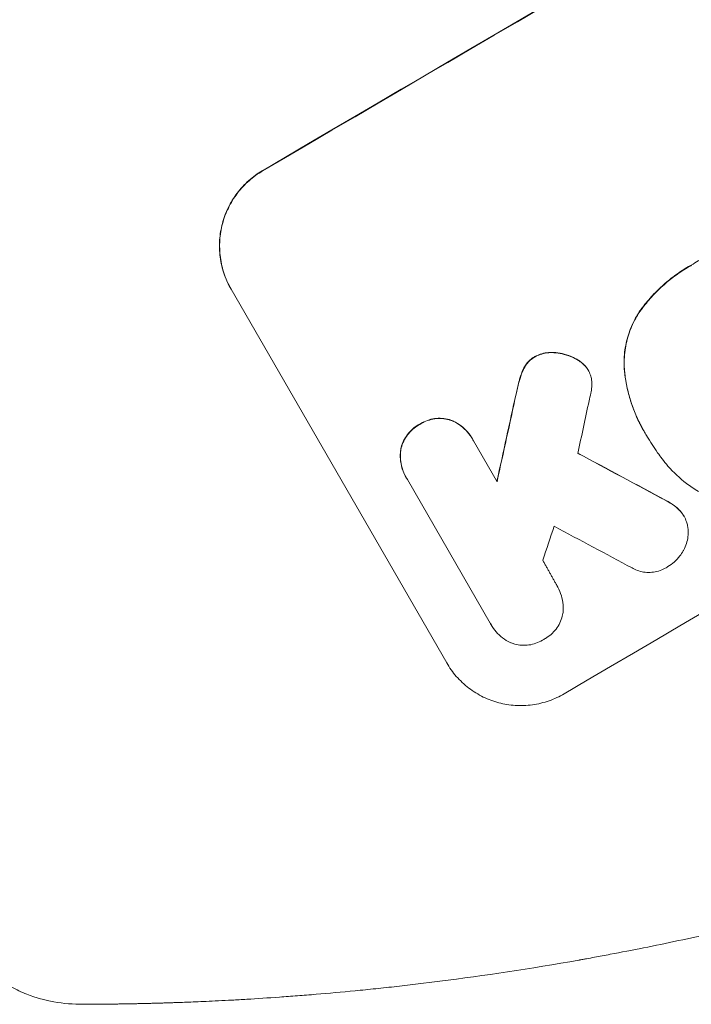
# Model space of a CAD drawing. Units: millimetres. Extents: x -5127 to 4945, y -4604 to 4576.
# Drawn here: x 1262 to 1379, y -2703 to -2532 of the extents above; entities that cross this region are included whole.
import ezdxf

# ---------------------------------------------------------------- set-up
doc = ezdxf.new("R2010")
doc.units = ezdxf.units.MM
doc.header["$LTSCALE"] = 20
doc.layers.add('2d', color=230, linetype='Continuous')

msp = doc.modelspace()

# ---------------------------------------------------------------- linework, layer by layer
at = {"layer": '2d', "lineweight": 0}
for p, q in [((1336.33, -2643.9), (1298.85, -2579)), ((1360.89, -2593.02), (1360.92, -2593.07)), ((1370.59, -2603.63), (1370.62, -2603.68)), ((1371.1, -2604.48), (1371.12, -2604.52)), ((1340.79, -2604.98), (1340.81, -2605.03)), ((1340.98, -2605.33), (1345.09, -2612.44)), ((1329.28, -2611.72), (1329.31, -2611.76)), ((1343.89, -2637), (1329.5, -2612.07)), ((1377.55, -2618.41), (1377.57, -2618.46)), ((1355.47, -2630.41), (1355.49, -2630.46)), ((1344.03, -2637.25), (1344.05, -2637.29))]:
    msp.add_line(p, q, dxfattribs=at)
at = {"layer": '2d', "lineweight": 0, "extrusion": (0, 0, -1)}
for centre, major_axis, ratio, start_param, end_param in [((1462.42, -2532.99), (952.63, 550), 0.052336, -1.707271, -1.434322), ((1418.84, -2457.5), (350.74, 1587.76), 0.023864, -1.673805, -1.664191), ((1599.85, -2771.01), (1838.54, -989.05), 0.014477, -1.709891, -1.701483)]:
    msp.add_ellipse(centre, major_axis=major_axis, ratio=ratio, start_param=start_param, end_param=end_param, dxfattribs=at)
at = {"layer": '2d', "lineweight": 0}
for centre, major_axis, ratio, start_param, end_param in [((1462.42, -2532.99), (-951.76, -549.5), 0.052336, -1.707396, -1.434197), ((1514.85, -2623.79), (-951.76, -549.5), 0.052336, -1.707396, -1.434197), ((1418.84, -2457.5), (351.06, 1589.2), 0.023864, 1.664081, 1.673687), ((1427.6, -2472.67), (345.17, 1597.4), 0.023624, 1.654704, 1.660421), ((1599.85, -2771.01), (1840.22, -989.95), 0.014477, 1.701385, 1.709768), ((1441.6, -2496.92), (465.93, 1388.25), 0.029425, 1.669578, 1.673855), ((1611.78, -2791.69), (1834.61, -982.23), 0.01457, 1.711555, 1.719019)]:
    msp.add_ellipse(centre, major_axis=major_axis, ratio=ratio, start_param=start_param, end_param=end_param, dxfattribs=at)
for points, knots in [([(1298.85, -2579), (1298.38, -2578.18), (1297.97, -2577.29), (1297.33, -2575.42), (1297.1, -2574.44), (1296.84, -2572.45), (1296.81, -2571.44), (1296.94, -2569.47), (1297.11, -2568.51), (1297.59, -2566.68), (1297.93, -2565.76), (1298.79, -2563.97), (1299.32, -2563.11), (1300.53, -2561.52), (1301.21, -2560.78), (1302.69, -2559.47), (1303.49, -2558.9), (1304.3, -2558.42)], [45.415447, 45.415447, 45.415447, 45.415447, 48.247124, 48.247124, 51.078802, 51.078802, 53.910479, 53.910479, 56.742156, 56.742156, 59.589723, 59.589723, 62.437289, 62.437289, 65.284856, 65.284856, 68.132422, 68.132422, 68.132422, 68.132422]), ([(1304.32, -2558.47), (1303.51, -2558.95), (1302.72, -2559.52), (1301.24, -2560.82), (1300.55, -2561.56), (1299.34, -2563.16), (1298.82, -2564.02), (1297.95, -2565.8), (1297.61, -2566.73), (1297.13, -2568.55), (1296.97, -2569.52), (1296.84, -2571.49), (1296.87, -2572.5), (1297.13, -2574.48), (1297.36, -2575.46), (1298, -2577.33), (1298.41, -2578.22), (1298.88, -2579.04)], [22.698673, 22.698673, 22.698673, 22.698673, 25.546281, 25.546281, 28.393889, 28.393889, 31.241497, 31.241497, 34.089105, 34.089105, 36.920794, 36.920794, 39.752484, 39.752484, 42.584173, 42.584173, 45.415862, 45.415862, 45.415862, 45.415862]), ([(1389.27, -2571.21), (1388.82, -2571.26), (1388.37, -2571.32), (1386.52, -2571.62), (1385.15, -2571.97), (1382.6, -2572.86), (1381.3, -2573.42), (1379.64, -2574.33), (1379.24, -2574.57), (1378.84, -2574.82)], [92.254234, 92.254234, 92.254234, 92.254234, 93.545319, 93.545319, 97.615845, 97.615845, 101.693126, 101.693126, 103.023564, 103.023564, 103.023564, 103.023564]), ([(1378.84, -2574.82), (1378.68, -2574.91), (1378.51, -2575), (1377.61, -2575.53), (1376.88, -2576), (1375.44, -2577.03), (1374.74, -2577.59), (1373.39, -2578.78), (1372.74, -2579.41), (1371.5, -2580.74), (1370.91, -2581.44), (1370.2, -2582.37), (1370.05, -2582.58), (1369.9, -2582.79)], [123.070499, 123.070499, 123.070499, 123.070499, 123.632546, 123.632546, 126.21597, 126.21597, 128.799395, 128.799395, 131.382819, 131.382819, 133.966244, 133.966244, 134.693196, 134.693196, 134.693196, 134.693196]), ([(1369.93, -2582.83), (1370.08, -2582.62), (1370.23, -2582.42), (1370.94, -2581.49), (1371.53, -2580.79), (1372.77, -2579.46), (1373.42, -2578.82), (1374.77, -2577.64), (1375.47, -2577.08), (1376.9, -2576.05), (1377.64, -2575.57), (1378.54, -2575.05), (1378.7, -2574.95), (1378.87, -2574.86)], [30.175456, 30.175456, 30.175456, 30.175456, 30.902395, 30.902395, 33.485842, 33.485842, 36.069289, 36.069289, 38.652736, 38.652736, 41.236182, 41.236182, 41.798233, 41.798233, 41.798233, 41.798233]), ([(1369.9, -2582.79), (1369.48, -2583.42), (1369.1, -2584.08), (1368.31, -2585.7), (1367.95, -2586.69), (1367.43, -2588.64), (1367.25, -2589.67), (1367.13, -2591.45), (1367.13, -2592.18), (1367.18, -2592.91)], [79.60627, 79.60627, 79.60627, 79.60627, 81.757746, 81.757746, 84.790101, 84.790101, 87.815074, 87.815074, 89.886822, 89.886822, 89.886822, 89.886822]), ([(1367.21, -2592.95), (1367.16, -2592.23), (1367.16, -2591.5), (1367.28, -2589.73), (1367.45, -2588.7), (1367.97, -2586.75), (1368.33, -2585.76), (1369.12, -2584.13), (1369.5, -2583.47), (1369.93, -2582.83)], [7.002645, 7.002645, 7.002645, 7.002645, 9.063853, 9.063853, 12.085137, 12.085137, 15.121205, 15.121205, 17.283249, 17.283249, 17.283249, 17.283249]), ([(1351.65, -2590.72), (1351.63, -2590.73), (1351.6, -2590.75), (1351.32, -2590.91), (1351.07, -2591.09), (1350.59, -2591.51), (1350.37, -2591.74), (1350.02, -2592.21), (1349.88, -2592.43), (1349.76, -2592.66)], [21.626581, 21.626581, 21.626581, 21.626581, 21.71252, 21.71252, 22.619067, 22.619067, 23.525615, 23.525615, 24.266448, 24.266448, 24.266448, 24.266448]), ([(1349.79, -2592.7), (1349.91, -2592.47), (1350.05, -2592.25), (1350.4, -2591.79), (1350.62, -2591.56), (1351.09, -2591.14), (1351.35, -2590.96), (1351.63, -2590.79), (1351.65, -2590.78), (1351.68, -2590.76)], [4.684637, 4.684637, 4.684637, 4.684637, 5.425479, 5.425479, 6.332035, 6.332035, 7.238592, 7.238592, 7.324531, 7.324531, 7.324531, 7.324531]), ([(1355.3, -2590.02), (1355.18, -2590.01), (1355.06, -2590), (1354.55, -2589.96), (1354.14, -2589.98), (1353.33, -2590.09), (1352.94, -2590.18), (1352.24, -2590.43), (1351.94, -2590.56), (1351.65, -2590.72)], [23.805682, 23.805682, 23.805682, 23.805682, 24.150338, 24.150338, 25.304815, 25.304815, 26.459291, 26.459291, 27.428422, 27.428422, 27.428422, 27.428422]), ([(1351.68, -2590.76), (1351.96, -2590.61), (1352.27, -2590.47), (1352.96, -2590.23), (1353.36, -2590.13), (1354.16, -2590.02), (1354.57, -2590.01), (1355.09, -2590.04), (1355.21, -2590.05), (1355.33, -2590.07)], [9.391675, 9.391675, 9.391675, 9.391675, 10.360818, 10.360818, 11.515308, 11.515308, 12.669799, 12.669799, 13.014451, 13.014451, 13.014451, 13.014451]), ([(1359.1, -2591.28), (1358.86, -2591.14), (1358.62, -2591.01), (1357.84, -2590.63), (1357.28, -2590.42), (1356.27, -2590.16), (1355.79, -2590.07), (1355.3, -2590.02)], [32.084228, 32.084228, 32.084228, 32.084228, 32.867462, 32.867462, 34.594254, 34.594254, 36.021677, 36.021677, 36.021677, 36.021677]), ([(1355.33, -2590.07), (1355.82, -2590.12), (1356.3, -2590.2), (1357.31, -2590.47), (1357.86, -2590.67), (1358.65, -2591.06), (1358.89, -2591.19), (1359.12, -2591.33)], [19.352647, 19.352647, 19.352647, 19.352647, 20.78008, 20.78008, 22.506876, 22.506876, 23.290115, 23.290115, 23.290115, 23.290115]), ([(1360.55, -2592.51), (1360.53, -2592.49), (1360.51, -2592.47), (1360.25, -2592.16), (1359.97, -2591.9), (1359.49, -2591.53), (1359.29, -2591.4), (1359.1, -2591.28)], [18.370496, 18.370496, 18.370496, 18.370496, 18.446294, 18.446294, 19.527752, 19.527752, 20.178094, 20.178094, 20.178094, 20.178094]), ([(1359.12, -2591.33), (1359.32, -2591.44), (1359.51, -2591.57), (1359.99, -2591.94), (1360.27, -2592.21), (1360.54, -2592.51), (1360.56, -2592.53), (1360.57, -2592.55)], [14.551409, 14.551409, 14.551409, 14.551409, 15.198568, 15.198568, 16.281753, 16.281753, 16.359205, 16.359205, 16.359205, 16.359205]), ([(1360.57, -2592.55), (1360.7, -2592.72), (1360.82, -2592.89), (1361.07, -2593.33), (1361.2, -2593.62), (1361.4, -2594.19), (1361.47, -2594.47), (1361.51, -2594.75)], [14.04881, 14.04881, 14.04881, 14.04881, 14.658756, 14.658756, 15.571725, 15.571725, 16.383205, 16.383205, 16.383205, 16.383205]), ([(1349.76, -2592.66), (1349.72, -2592.74), (1349.68, -2592.82), (1349.39, -2593.42), (1349.19, -2593.96), (1349.04, -2594.49)], [46.043025, 46.043025, 46.043025, 46.043025, 46.302093, 46.302093, 47.958309, 47.958309, 47.958309, 47.958309]), ([(1349.07, -2594.54), (1349.21, -2594), (1349.41, -2593.46), (1349.71, -2592.86), (1349.74, -2592.78), (1349.79, -2592.7)], [6.898307, 6.898307, 6.898307, 6.898307, 8.563515, 8.563515, 8.813997, 8.813997, 8.813997, 8.813997]), ([(1367.18, -2592.91), (1367.21, -2593.25), (1367.25, -2593.58), (1367.41, -2594.79), (1367.57, -2595.65), (1367.97, -2597.35), (1368.21, -2598.19), (1368.77, -2599.83), (1369.09, -2600.63), (1369.79, -2602.17), (1370.18, -2602.92), (1370.59, -2603.63)], [-10.865131, -10.865131, -10.865131, -10.865131, -9.906763, -9.906763, -7.430072, -7.430072, -4.953381, -4.953381, -2.476691, -2.476691, 0, 0, 0, 0]), ([(1371.05, -2604.4), (1370.9, -2604.16), (1370.76, -2603.92), (1370.62, -2603.68), (1370.21, -2602.96), (1369.82, -2602.21), (1369.11, -2600.67), (1368.8, -2599.87), (1368.23, -2598.23), (1367.99, -2597.39), (1367.59, -2595.69), (1367.43, -2594.82), (1367.28, -2593.62), (1367.24, -2593.29), (1367.21, -2592.95)], [-0.8383, -0.8383, -0.8383, -0.8383, 0, 0, 0, 2.479443, 2.479443, 4.958885, 4.958885, 7.438328, 7.438328, 9.91777, 9.91777, 10.865896, 10.865896, 10.865896, 10.865896]), ([(1349.04, -2594.49), (1348.98, -2594.7), (1348.93, -2594.9), (1348.69, -2595.79), (1348.53, -2596.49), (1348.38, -2597.2)], [206.39771, 206.39771, 206.39771, 206.39771, 207.036755, 207.036755, 209.164716, 209.164716, 209.164716, 209.164716]), ([(1348.41, -2597.24), (1348.55, -2596.55), (1348.71, -2595.87), (1348.95, -2594.98), (1349.01, -2594.76), (1349.07, -2594.54)], [27.424795, 27.424795, 27.424795, 27.424795, 29.507381, 29.507381, 30.192303, 30.192303, 30.192303, 30.192303]), ([(1361.51, -2594.75), (1361.56, -2595.16), (1361.57, -2595.57), (1361.52, -2596.36), (1361.46, -2596.73), (1361.37, -2597.08)], [22.321021, 22.321021, 22.321021, 22.321021, 23.48493, 23.48493, 24.572485, 24.572485, 24.572485, 24.572485]), ([(1331.62, -2602.46), (1331.54, -2602.5), (1331.47, -2602.54), (1331.04, -2602.79), (1330.7, -2603.04), (1330.06, -2603.6), (1329.77, -2603.92), (1329.25, -2604.6), (1329.02, -2604.97), (1328.65, -2605.74), (1328.51, -2606.14), (1328.39, -2606.59), (1328.37, -2606.66), (1328.36, -2606.72)], [28.943423, 28.943423, 28.943423, 28.943423, 29.214265, 29.214265, 30.438156, 30.438156, 31.662047, 31.662047, 32.885938, 32.885938, 34.109829, 34.109829, 34.305378, 34.305378, 34.305378, 34.305378]), ([(1328.38, -2606.77), (1328.4, -2606.7), (1328.41, -2606.64), (1328.53, -2606.18), (1328.68, -2605.79), (1329.05, -2605.02), (1329.27, -2604.65), (1329.79, -2603.96), (1330.09, -2603.65), (1330.73, -2603.08), (1331.07, -2602.84), (1331.49, -2602.59), (1331.57, -2602.54), (1331.65, -2602.5)], [4.649237, 4.649237, 4.649237, 4.649237, 4.844766, 4.844766, 6.068679, 6.068679, 7.292592, 7.292592, 8.516506, 8.516506, 9.740419, 9.740419, 10.011266, 10.011266, 10.011266, 10.011266]), ([(1336.92, -2601.69), (1336.86, -2601.67), (1336.8, -2601.66), (1336.35, -2601.54), (1335.94, -2601.47), (1335.09, -2601.41), (1334.66, -2601.43), (1333.81, -2601.55), (1333.39, -2601.65), (1332.59, -2601.93), (1332.21, -2602.11), (1331.78, -2602.36), (1331.7, -2602.41), (1331.62, -2602.46)], [24.180935, 24.180935, 24.180935, 24.180935, 24.369282, 24.369282, 25.594744, 25.594744, 26.820205, 26.820205, 28.045666, 28.045666, 29.271127, 29.271127, 29.546395, 29.546395, 29.546395, 29.546395]), ([(1331.65, -2602.5), (1331.73, -2602.45), (1331.81, -2602.4), (1332.23, -2602.15), (1332.61, -2601.97), (1333.41, -2601.69), (1333.83, -2601.59), (1334.69, -2601.47), (1335.12, -2601.46), (1335.96, -2601.51), (1336.38, -2601.58), (1336.83, -2601.7), (1336.89, -2601.72), (1336.95, -2601.74)], [9.4841, 9.4841, 9.4841, 9.4841, 9.759373, 9.759373, 10.984855, 10.984855, 12.210337, 12.210337, 13.435819, 13.435819, 14.661301, 14.661301, 14.849629, 14.849629, 14.849629, 14.849629]), ([(1340.79, -2604.98), (1340.55, -2604.57), (1340.26, -2604.16), (1339.6, -2603.41), (1339.23, -2603.06), (1338.43, -2602.44), (1337.99, -2602.18), (1337.34, -2601.86), (1337.13, -2601.77), (1336.92, -2601.69)], [23.081423, 23.081423, 23.081423, 23.081423, 24.519887, 24.519887, 25.958351, 25.958351, 27.396815, 27.396815, 28.049994, 28.049994, 28.049994, 28.049994]), ([(1336.95, -2601.74), (1337.16, -2601.82), (1337.37, -2601.91), (1338.03, -2602.23), (1338.46, -2602.49), (1339.26, -2603.11), (1339.63, -2603.46), (1340.29, -2604.21), (1340.58, -2604.61), (1340.87, -2605.13), (1340.93, -2605.23), (1340.98, -2605.33)], [18.113436, 18.113436, 18.113436, 18.113436, 18.776188, 18.776188, 20.211332, 20.211332, 21.646477, 21.646477, 23.081621, 23.081621, 23.424408, 23.424408, 23.424408, 23.424408]), ([(1373.75, -2608.45), (1373.49, -2608.11), (1373.23, -2607.76), (1372.3, -2606.46), (1371.69, -2605.5), (1371.12, -2604.52), (1371.1, -2604.48), (1371.07, -2604.44), (1371.05, -2604.4)], [-4.647717, -4.647717, -4.647717, -4.647717, -3.386318, -3.386318, 0, 0, 0, 0.143603, 0.143603, 0.143603, 0.143603]), ([(1328.36, -2606.72), (1328.32, -2606.94), (1328.3, -2607.17), (1328.25, -2607.89), (1328.26, -2608.4), (1328.4, -2609.41), (1328.51, -2609.9), (1328.84, -2610.85), (1329.04, -2611.3), (1329.28, -2611.72)], [-4.949683, -4.949683, -4.949683, -4.949683, -4.299608, -4.299608, -2.866406, -2.866406, -1.433203, -1.433203, 0, 0, 0, 0]), ([(1329.5, -2612.07), (1329.43, -2611.97), (1329.37, -2611.86), (1329.31, -2611.76), (1329.07, -2611.35), (1328.86, -2610.9), (1328.54, -2609.95), (1328.42, -2609.45), (1328.29, -2608.45), (1328.27, -2607.94), (1328.32, -2607.21), (1328.35, -2606.99), (1328.38, -2606.77)], [-0.359399, -0.359399, -0.359399, -0.359399, 0, 0, 0, 1.433208, 1.433208, 2.866417, 2.866417, 4.299625, 4.299625, 4.949699, 4.949699, 4.949699, 4.949699]), ([(1380.06, -2614.14), (1379.35, -2613.71), (1378.66, -2613.24), (1376.82, -2611.84), (1375.74, -2610.82), (1374.42, -2609.31), (1374.08, -2608.88), (1373.75, -2608.45)], [123.424961, 123.424961, 123.424961, 123.424961, 125.795627, 125.795627, 129.985496, 129.985496, 131.553418, 131.553418, 131.553418, 131.553418]), ([(1376.81, -2617.42), (1376.52, -2617.12), (1376.21, -2616.85), (1375.42, -2616.24), (1374.93, -2615.94), (1374.43, -2615.69)], [28.966531, 28.966531, 28.966531, 28.966531, 30.146891, 30.146891, 31.770366, 31.770366, 31.770366, 31.770366]), ([(1374.45, -2615.74), (1374.96, -2615.99), (1375.44, -2616.29), (1376.23, -2616.89), (1376.54, -2617.17), (1376.84, -2617.46)], [21.845482, 21.845482, 21.845482, 21.845482, 23.464067, 23.464067, 24.649542, 24.649542, 24.649542, 24.649542]), ([(1377.55, -2618.41), (1377.38, -2618.12), (1377.17, -2617.83), (1376.9, -2617.51), (1376.85, -2617.47), (1376.81, -2617.42)], [16.417787, 16.417787, 16.417787, 16.417787, 17.440382, 17.440382, 17.625802, 17.625802, 17.625802, 17.625802]), ([(1376.84, -2617.46), (1376.88, -2617.51), (1376.92, -2617.56), (1377.2, -2617.88), (1377.4, -2618.16), (1377.74, -2618.75), (1377.89, -2619.08), (1378.09, -2619.65), (1378.16, -2619.9), (1378.2, -2620.15)], [15.209862, 15.209862, 15.209862, 15.209862, 15.395283, 15.395283, 16.417877, 16.417877, 17.442055, 17.442055, 18.164936, 18.164936, 18.164936, 18.164936]), ([(1378.2, -2620.15), (1378.22, -2620.24), (1378.23, -2620.33), (1378.3, -2620.84), (1378.31, -2621.26), (1378.26, -2622.1), (1378.19, -2622.5), (1377.98, -2623.28), (1377.84, -2623.67), (1377.59, -2624.19), (1377.51, -2624.34), (1377.43, -2624.48)], [21.35293, 21.35293, 21.35293, 21.35293, 21.605558, 21.605558, 22.802148, 22.802148, 23.998737, 23.998737, 25.203358, 25.203358, 25.672248, 25.672248, 25.672248, 25.672248]), ([(1377.43, -2624.48), (1377.26, -2624.78), (1377.07, -2625.07), (1376.57, -2625.73), (1376.24, -2626.08), (1375.54, -2626.7), (1375.17, -2626.97), (1374.78, -2627.19)], [28.90976, 28.90976, 28.90976, 28.90976, 29.884853, 29.884853, 31.245772, 31.245772, 32.581112, 32.581112, 32.581112, 32.581112]), ([(1374.78, -2627.19), (1374.68, -2627.27), (1374.56, -2627.34), (1374.13, -2627.59), (1373.79, -2627.75), (1373.06, -2628), (1372.68, -2628.1), (1371.9, -2628.2), (1371.51, -2628.22), (1370.74, -2628.17), (1370.36, -2628.11), (1369.65, -2627.92), (1369.29, -2627.79), (1368.82, -2627.56), (1368.69, -2627.49), (1368.57, -2627.42)], [26.28771, 26.28771, 26.28771, 26.28771, 26.677126, 26.677126, 27.790951, 27.790951, 28.904776, 28.904776, 30.018601, 30.018601, 31.132425, 31.132425, 32.242083, 32.242083, 32.649675, 32.649675, 32.649675, 32.649675]), ([(1355.37, -2630.26), (1355.41, -2630.33), (1355.45, -2630.39), (1355.74, -2630.89), (1355.96, -2631.37), (1356.31, -2632.37), (1356.43, -2632.9), (1356.57, -2633.96), (1356.59, -2634.5), (1356.55, -2635.13), (1356.54, -2635.24), (1356.53, -2635.34)], [24.136842, 24.136842, 24.136842, 24.136842, 24.367509, 24.367509, 25.882557, 25.882557, 27.397604, 27.397604, 28.912652, 28.912652, 29.2137, 29.2137, 29.2137, 29.2137]), ([(1356.53, -2635.34), (1356.5, -2635.5), (1356.46, -2635.66), (1356.32, -2636.2), (1356.17, -2636.59), (1355.81, -2637.34), (1355.59, -2637.71), (1355.07, -2638.38), (1354.78, -2638.69), (1354.16, -2639.24), (1353.82, -2639.49), (1353.39, -2639.74), (1353.3, -2639.79), (1353.21, -2639.84)], [23.516339, 23.516339, 23.516339, 23.516339, 23.993283, 23.993283, 25.196558, 25.196558, 26.399832, 26.399832, 27.603107, 27.603107, 28.806382, 28.806382, 29.117654, 29.117654, 29.117654, 29.117654]), ([(1522.03, -2636.23), (1515.16, -2640.19), (1507.92, -2644.15), (1496.49, -2650.02), (1492.58, -2651.96), (1486.56, -2654.85), (1484.54, -2655.81), (1481.46, -2657.24), (1479.91, -2657.95), (1478.08, -2658.78), (1477.17, -2659.19), (1476.71, -2659.4), (1476.48, -2659.5), (1476.37, -2659.55), (1476.31, -2659.58), (1476.28, -2659.59), (1476.27, -2659.6), (1476.26, -2659.6), (1472.67, -2661.2), (1468.96, -2662.82), (1463.16, -2665.24), (1461.2, -2666.05), (1458.19, -2667.26), (1456.68, -2667.87), (1454.88, -2668.58), (1453.98, -2668.93), (1453.53, -2669.11), (1453.3, -2669.19), (1453.19, -2669.24), (1453.13, -2669.26), (1453.11, -2669.27), (1453.09, -2669.28), (1453.08, -2669.28), (1449.69, -2670.6), (1446.06, -2671.96), (1440.25, -2674.07), (1438.25, -2674.78), (1435.15, -2675.86), (1433.58, -2676.4), (1431.71, -2677.03), (1430.76, -2677.35), (1430.28, -2677.51), (1430.04, -2677.59), (1429.92, -2677.63), (1429.86, -2677.65), (1429.83, -2677.66), (1429.82, -2677.66), (1429.81, -2677.66), (1429.81, -2677.67), (1429.81, -2677.67), (1428.22, -2678.19), (1425.5, -2679.09), (1419.67, -2680.92), (1417.43, -2681.61), (1413.64, -2682.74), (1412.3, -2683.14), (1410.18, -2683.75), (1409.09, -2684.06), (1407.78, -2684.43), (1407.1, -2684.62), (1406.77, -2684.72), (1406.6, -2684.76), (1406.51, -2684.79), (1406.47, -2684.8), (1406.45, -2684.8), (1406.44, -2684.81), (1406.43, -2684.81), (1401.63, -2686.15), (1397.26, -2687.29), (1391.39, -2688.76), (1389.54, -2689.21), (1386.94, -2689.83), (1386.11, -2690.03), (1384.89, -2690.31), (1384.3, -2690.45), (1383.62, -2690.6), (1383.29, -2690.68), (1383.12, -2690.72), (1383.04, -2690.73), (1383, -2690.74), (1382.98, -2690.75), (1382.97, -2690.75), (1382.96, -2690.75), (1382.96, -2690.75), (1378.62, -2691.74), (1374.47, -2692.62), (1368.56, -2693.81), (1366.64, -2694.18), (1363.83, -2694.71), (1362.45, -2694.97), (1360.87, -2695.26), (1360.08, -2695.4), (1359.69, -2695.47), (1359.5, -2695.5), (1359.4, -2695.52), (1359.35, -2695.53), (1359.33, -2695.53), (1359.32, -2695.53), (1359.31, -2695.53), (1350.85, -2697.04), (1342.79, -2698.24), (1335.16, -2699.21)], [0.5002861, 0.5002861, 0.5002861, 0.5002861, 0.5627504, 0.5627504, 0.5939825, 0.5939825, 0.6095985, 0.6095985, 0.6174066, 0.6213106, 0.6232626, 0.6242386, 0.6247266, 0.6249706, 0.6250926, 0.6251536, 0.6251536, 0.6252146, 0.6252146, 0.6564467, 0.6564467, 0.6720628, 0.6720628, 0.6798708, 0.6837748, 0.6857268, 0.6867028, 0.6871908, 0.6874348, 0.6875568, 0.6876178, 0.6876178, 0.6876788, 0.6876788, 0.7189109, 0.7189109, 0.734527, 0.734527, 0.742335, 0.746239, 0.7481911, 0.7491671, 0.7496551, 0.7498991, 0.7500211, 0.7500821, 0.7501126, 0.7501278, 0.7501278, 0.7501431, 0.7501431, 0.7813752, 0.7813752, 0.7969912, 0.7969912, 0.8047993, 0.8047993, 0.8087033, 0.8106553, 0.8116313, 0.8121193, 0.8123633, 0.8124853, 0.8125463, 0.8125768, 0.8125768, 0.8126073, 0.8126073, 0.8438394, 0.8438394, 0.8594555, 0.8594555, 0.8672635, 0.8672635, 0.8711675, 0.8731195, 0.8740955, 0.8745835, 0.8748275, 0.8749495, 0.8750105, 0.875041, 0.875041, 0.8750715, 0.8750715, 0.9063036, 0.9063036, 0.9219197, 0.9219197, 0.9297277, 0.9336318, 0.9355838, 0.9365598, 0.9370478, 0.9372918, 0.9374138, 0.9374748, 0.9374748, 0.9375358, 0.9375358, 1, 1, 1, 1]), ([(1347.55, -2640.46), (1347.49, -2640.43), (1347.42, -2640.4), (1346.9, -2640.15), (1346.46, -2639.88), (1345.64, -2639.25), (1345.26, -2638.9), (1344.59, -2638.13), (1344.3, -2637.72), (1344.05, -2637.29), (1344, -2637.2), (1343.94, -2637.1), (1343.89, -2637)], [-4.605361, -4.605361, -4.605361, -4.605361, -4.396797, -4.396797, -2.931198, -2.931198, -1.465599, -1.465599, 0, 0, 0, 0.334248, 0.334248, 0.334248, 0.334248]), ([(1353.21, -2639.84), (1353.12, -2639.89), (1353.04, -2639.94), (1352.61, -2640.2), (1352.24, -2640.37), (1351.45, -2640.65), (1351.04, -2640.75), (1350.21, -2640.86), (1349.78, -2640.88), (1348.95, -2640.83), (1348.55, -2640.76), (1347.96, -2640.6), (1347.75, -2640.54), (1347.55, -2640.46)], [28.489331, 28.489331, 28.489331, 28.489331, 28.787143, 28.787143, 29.990133, 29.990133, 31.193124, 31.193124, 32.396115, 32.396115, 33.599105, 33.599105, 34.233303, 34.233303, 34.233303, 34.233303]), ([(1336.33, -2643.9), (1336.8, -2644.71), (1337.36, -2645.51), (1338.65, -2646.99), (1339.38, -2647.68), (1340.96, -2648.88), (1341.81, -2649.41), (1343.57, -2650.27), (1344.48, -2650.6), (1346.29, -2651.08), (1347.26, -2651.24), (1349.23, -2651.37), (1350.23, -2651.33), (1352.21, -2651.06), (1353.19, -2650.82), (1355.05, -2650.17), (1355.94, -2649.75), (1356.75, -2649.27)], [45.415862, 45.415862, 45.415862, 45.415862, 48.23989, 48.23989, 51.063917, 51.063917, 53.887944, 53.887944, 56.711971, 56.711971, 59.567238, 59.567238, 62.422504, 62.422504, 65.277771, 65.277771, 68.133038, 68.133038, 68.133038, 68.133038]), ([(1273.1, -2703.21), (1271.46, -2703.22), (1269.78, -2703.09), (1266.52, -2702.51), (1264.94, -2702.08), (1262.46, -2701.1), (1261.54, -2700.66), (1260.64, -2700.16)], [0, 0, 0, 0, 8.694721, 8.694721, 16.659867, 16.659867, 21.476663, 21.476663, 21.476663, 21.476663]), ([(1335.16, -2699.21), (1332.62, -2699.53), (1330.12, -2699.83), (1326.41, -2700.25), (1325.19, -2700.38), (1322.79, -2700.63), (1321.61, -2700.75), (1318.1, -2701.09), (1315.83, -2701.3), (1312.53, -2701.57), (1311.45, -2701.66), (1309.33, -2701.82), (1308.29, -2701.9), (1305.27, -2702.11), (1303.38, -2702.23), (1300.71, -2702.39), (1299.86, -2702.44), (1298.21, -2702.53), (1297.42, -2702.57), (1295.17, -2702.68), (1293.84, -2702.74), (1291.55, -2702.83), (1290.58, -2702.87), (1289.8, -2702.9)], [0, 0, 0, 0, 0.00777517, 0.00777517, 0.01166275, 0.01166275, 0.01555033, 0.01555033, 0.0233255, 0.0233255, 0.02721308, 0.02721308, 0.03110066, 0.03110066, 0.03887583, 0.03887583, 0.04276341, 0.04276341, 0.046651, 0.046651, 0.05442616, 0.05442616, 0.06220133, 0.06220133, 0.06220133, 0.06220133])]:
    msp.add_open_spline(points, degree=3, knots=knots, dxfattribs=at)
for points in [[(1360.89, -2593.02), (1360.79, -2592.85), (1360.68, -2592.67), (1360.55, -2592.51)], [(1361.37, -2597.08), (1361.28, -2597.54), (1361.18, -2597.98), (1361.06, -2598.42)], [(1371.05, -2604.39), (1371.06, -2604.42), (1371.08, -2604.45), (1371.1, -2604.48)], [(1355.47, -2630.41), (1355.43, -2630.35), (1355.39, -2630.29), (1355.35, -2630.23)], [(1343.86, -2636.95), (1343.92, -2637.05), (1343.97, -2637.15), (1344.03, -2637.25)]]:
    msp.add_open_spline(points, degree=3, dxfattribs=at)
for points, weights, degree in [([(1353.03, -2626.1), (1354.2, -2628.18), (1355.37, -2630.26)], [0.999999968252, 0.999999949753, 0.999999972816], 2), ([(1289.8, -2702.9), (1284.24, -2703.1), (1278.67, -2703.2), (1273.1, -2703.21)], [1, 0.999906908219, 0.999906908219, 1], 3)]:
    msp.add_rational_spline(points, weights, degree=degree, dxfattribs=at)

doc.saveas('drawing.dxf')
